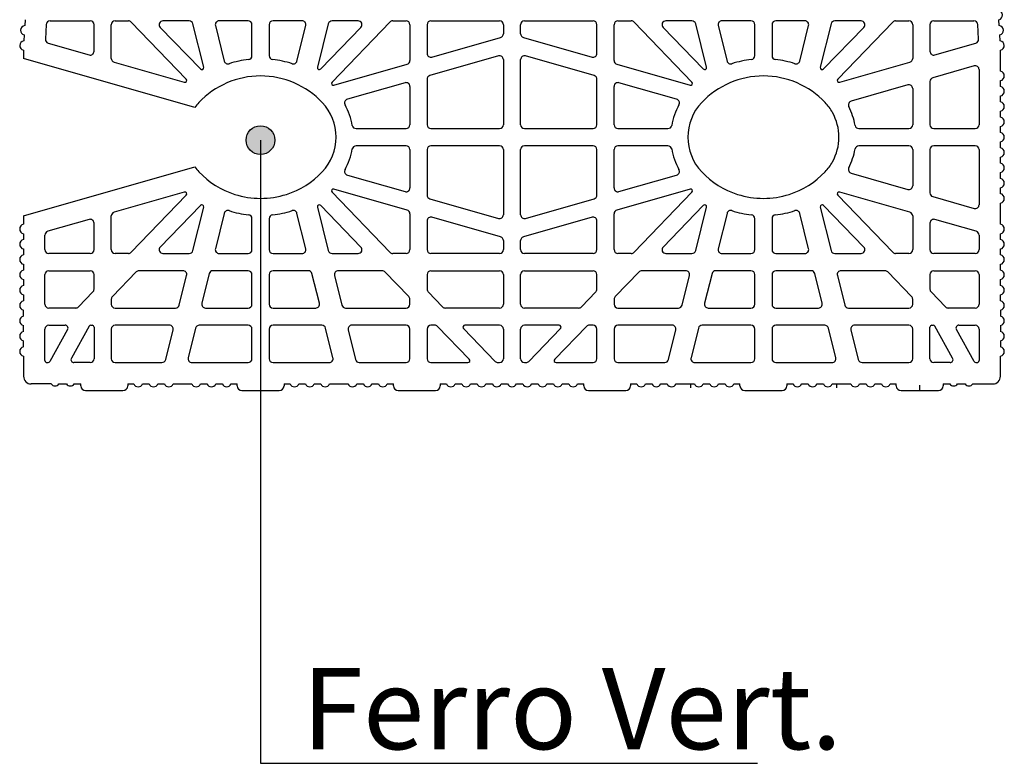
# Model space of a CAD drawing. Extents: x -8785 to 76011, y -12622 to -3731.
# Drawn here: x -5128 to -4642, y -7706 to -7339 of the extents above; entities that cross this region are included whole.
import ezdxf

# ---------------------------------------------------------------- set-up
doc = ezdxf.new("R2010")
doc.units = 0
doc.layers.get('0').update_dxf_attribs({"linetype": 'CONTINUOUS'})
for name, color, linetype in [('BLOCCHI', 255, 'CONTINUOUS'), ('mark', 5, 'CONTINUOUS'), ('retini', 253, 'CONTINUOUS')]:
    doc.layers.add(name, color=color, linetype=linetype)
doc.styles.get("Standard").update_dxf_attribs({"font": 'verdana.ttf'})

msp = doc.modelspace()

# ---------------------------------------------------------------- hatches: boundary and pattern name
at = {"layer": 'mark', "linetype": 'Continuous'}
msp.add_hatch(color=256, dxfattribs=at).paths.add_polyline_path([(-5015.9967, -7398.6379, 1), (-5001.8111, -7398.6379, 1)])

# ---------------------------------------------------------------- linework, layer by layer
at = {"layer": 'BLOCCHI', "color": 7, "linetype": 'Continuous'}
for p, q in [((-5125.0545, -7339.2533), (-5125.2315, -7342.1731)), ((-5112.729, -7339.8237), (-5092.9032, -7339.8237)), ((-5080.6403, -7339.8237), (-5074.0533, -7339.8237)), ((-5045.5472, -7368.5133), (-5072.6962, -7340.3997)), ((-5044.1094, -7339.8237), (-5057.0058, -7339.8237)), ((-5014.9866, -7339.8237), (-5029.3323, -7339.8237)), ((-4988.378, -7339.8237), (-5002.7237, -7339.8237)), ((-4945.0141, -7340.3997), (-4973.6046, -7370.0061)), ((-4960.7044, -7339.8237), (-4973.6009, -7339.8237)), ((-4943.657, -7339.8237), (-4937.07, -7339.8237)), ((-4924.8071, -7339.8237), (-4890.9426, -7339.8237)), ((-4878.6797, -7339.8237), (-4844.8153, -7339.8237)), ((-4832.5524, -7339.8237), (-4825.9654, -7339.8237)), ((-4796.0177, -7370.0061), (-4824.6083, -7340.3997)), ((-4796.0215, -7339.8237), (-4808.9179, -7339.8237)), ((-4766.8987, -7339.8237), (-4781.2444, -7339.8237)), ((-4740.2901, -7339.8237), (-4754.6358, -7339.8237)), ((-4712.6165, -7339.8237), (-4725.513, -7339.8237)), ((-4696.9262, -7340.3997), (-4724.0751, -7368.5133)), ((-4695.5691, -7339.8237), (-4688.9821, -7339.8237)), ((-4676.7192, -7339.8237), (-4656.8933, -7339.8237)), ((-4644.3909, -7342.1731), (-4644.5678, -7339.2533)), ((-5114.6122, -7341.5962), (-5115.0534, -7348.8771)), ((-5091.0166, -7354.8027), (-5091.0166, -7341.7103)), ((-5082.5269, -7358.319), (-5082.5269, -7341.7103)), ((-5058.3629, -7343.0208), (-5038.5324, -7363.5559)), ((-5036.9386, -7362.6725), (-5042.2788, -7341.2539)), ((-5031.1628, -7342.1667), (-5026.8117, -7359.6181)), ((-5013.1, -7356.975), (-5013.1, -7341.7103)), ((-5004.6103, -7341.7103), (-5004.6103, -7356.975)), ((-4990.8985, -7359.6181), (-4986.5474, -7342.1667)), ((-4975.4314, -7341.2539), (-4980.7717, -7362.6725)), ((-4979.1779, -7363.5559), (-4959.3473, -7343.0208)), ((-4935.1834, -7341.7103), (-4935.1834, -7359.3985)), ((-4926.6937, -7341.7103), (-4926.6937, -7355.8822)), ((-4889.056, -7341.7103), (-4889.056, -7346.1717)), ((-4880.5663, -7346.1717), (-4880.5663, -7341.7103)), ((-4842.9287, -7355.8822), (-4842.9287, -7341.7103)), ((-4834.439, -7359.3985), (-4834.439, -7341.7103)), ((-4810.275, -7343.0208), (-4790.4445, -7363.5559)), ((-4788.8507, -7362.6725), (-4794.1909, -7341.2539)), ((-4783.0749, -7342.1667), (-4778.7238, -7359.6181)), ((-4765.0121, -7356.975), (-4765.0121, -7341.7103)), ((-4756.5224, -7341.7103), (-4756.5224, -7356.975)), ((-4742.8106, -7359.6181), (-4738.4595, -7342.1667)), ((-4727.3435, -7341.2539), (-4732.6838, -7362.6725)), ((-4731.09, -7363.5559), (-4711.2594, -7343.0208)), ((-4687.0955, -7341.7103), (-4687.0955, -7358.319)), ((-4678.6058, -7341.7103), (-4678.6058, -7354.8027)), ((-4654.5689, -7348.8771), (-4655.0102, -7341.5962)), ((-5125.511, -7346.7858), (-5125.688, -7349.7057)), ((-4924.2871, -7357.6957), (-4890.4226, -7347.9852)), ((-4879.1997, -7347.9852), (-4845.3353, -7357.6957)), ((-4643.9344, -7349.7057), (-4644.1113, -7346.7858)), ((-5125.8243, -7354.2085), (-5125.8243, -7358.3161)), ((-5113.6903, -7350.8047), (-5093.4232, -7356.6162)), ((-4676.1992, -7356.6162), (-4655.932, -7350.8047)), ((-4643.798, -7362.2033), (-4643.798, -7354.2085)), ((-5041.3455, -7382.54), (-5125.8243, -7358.3161)), ((-4891.4626, -7357.1153), (-4925.3271, -7366.8257)), ((-4889.056, -7358.9288), (-4889.056, -7391.0449)), ((-4880.5663, -7391.0449), (-4880.5663, -7358.9288)), ((-4844.2952, -7366.8257), (-4878.1597, -7357.1153)), ((-5081.1603, -7360.1326), (-5046.4858, -7370.0753)), ((-4972.6661, -7371.5681), (-4936.55, -7361.212)), ((-4833.0724, -7361.212), (-4796.9563, -7371.5681)), ((-4723.1366, -7370.0753), (-4688.4621, -7360.1326)), ((-4656.7696, -7362.0356), (-4677.2392, -7367.9052)), ((-4654.363, -7363.8491), (-4654.363, -7391.0449)), ((-4643.798, -7364.6801), (-4643.798, -7362.2033)), ((-4926.6937, -7368.6393), (-4926.6937, -7391.0449)), ((-4842.9287, -7391.0449), (-4842.9287, -7368.6393)), ((-4643.798, -7372.2265), (-4643.798, -7369.3013)), ((-4937.59, -7370.3421), (-4966.0385, -7378.4995)), ((-4935.1834, -7372.1556), (-4935.1834, -7391.0449)), ((-4834.439, -7391.0449), (-4834.439, -7372.1556)), ((-4803.5839, -7378.4995), (-4832.0323, -7370.3421)), ((-4689.5021, -7371.4215), (-4717.4571, -7379.4375)), ((-4687.0955, -7373.235), (-4687.0955, -7391.0449)), ((-4678.6058, -7369.7187), (-4678.6058, -7391.0449)), ((-4643.798, -7379.7729), (-4643.798, -7376.8477)), ((-4643.798, -7387.3193), (-4643.798, -7384.3941)), ((-4961.7564, -7392.9315), (-4937.07, -7392.9315)), ((-4924.8071, -7392.9315), (-4890.9426, -7392.9315)), ((-4878.6797, -7392.9315), (-4844.8153, -7392.9315)), ((-4832.5524, -7392.9315), (-4807.866, -7392.9315)), ((-4713.6685, -7392.9315), (-4688.9821, -7392.9315)), ((-4676.7192, -7392.9315), (-4656.2496, -7392.9315)), ((-4643.798, -7394.8657), (-4643.798, -7391.9405)), ((-4937.07, -7401.4212), (-4961.7564, -7401.4212)), ((-4935.1834, -7403.3078), (-4935.1834, -7422.1971)), ((-4926.6937, -7403.3078), (-4926.6937, -7425.7134)), ((-4890.9426, -7401.4212), (-4924.8071, -7401.4212)), ((-4889.056, -7403.3078), (-4889.056, -7435.4239)), ((-4880.5663, -7435.4239), (-4880.5663, -7403.3078)), ((-4844.8153, -7401.4212), (-4878.6797, -7401.4212)), ((-4842.9287, -7425.7134), (-4842.9287, -7403.3078)), ((-4834.439, -7422.1971), (-4834.439, -7403.3078)), ((-4807.866, -7401.4212), (-4832.5524, -7401.4212)), ((-4688.9821, -7401.4212), (-4713.6685, -7401.4212)), ((-4687.0955, -7403.3078), (-4687.0955, -7421.1176)), ((-4678.6058, -7403.3078), (-4678.6058, -7424.634)), ((-4656.2496, -7401.4212), (-4676.7192, -7401.4212)), ((-4654.363, -7403.3078), (-4654.363, -7430.5035)), ((-4643.798, -7402.4121), (-4643.798, -7399.4869)), ((-4643.798, -7409.9585), (-4643.798, -7407.0333)), ((-5125.8243, -7436.0366), (-5041.3455, -7411.8127)), ((-4966.0385, -7415.8531), (-4937.59, -7424.0106)), ((-4832.0323, -7424.0106), (-4803.5839, -7415.8531)), ((-4717.4571, -7414.9152), (-4689.5021, -7422.9311)), ((-4643.798, -7417.5049), (-4643.798, -7414.5797)), ((-4936.55, -7433.1406), (-4972.6661, -7422.7845)), ((-4796.9563, -7422.7845), (-4833.0724, -7433.1406)), ((-4643.798, -7425.0513), (-4643.798, -7422.1261)), ((-5046.4858, -7424.2773), (-5081.1603, -7434.2201)), ((-5072.6962, -7453.9529), (-5045.5472, -7425.8394)), ((-4973.6046, -7424.3466), (-4945.0141, -7453.9529)), ((-4925.3271, -7427.5269), (-4891.4626, -7437.2374)), ((-4878.1597, -7437.2374), (-4844.2952, -7427.5269)), ((-4824.6083, -7453.9529), (-4796.0177, -7424.3466)), ((-4724.0751, -7425.8394), (-4696.9262, -7453.9529)), ((-4688.4621, -7434.2201), (-4723.1366, -7424.2773)), ((-4677.2392, -7426.4475), (-4656.7696, -7432.317)), ((-5038.5324, -7430.7967), (-5058.3629, -7451.3318)), ((-5042.2788, -7453.0988), (-5036.9386, -7431.6802)), ((-4980.7717, -7431.6802), (-4975.4314, -7453.0988)), ((-4959.3473, -7451.3318), (-4979.1779, -7430.7967)), ((-4790.4445, -7430.7967), (-4810.275, -7451.3318)), ((-4794.1909, -7453.0988), (-4788.8507, -7431.6802)), ((-4732.6838, -7431.6802), (-4727.3435, -7453.0988)), ((-4711.2594, -7451.3318), (-4731.09, -7430.7967)), ((-4643.798, -7440.1441), (-4643.798, -7429.6725)), ((-5125.8243, -7436.0366), (-5125.8243, -7440.1441)), ((-5082.5269, -7452.6424), (-5082.5269, -7436.0336)), ((-5026.8117, -7434.7346), (-5031.1628, -7452.186)), ((-5013.1, -7452.6424), (-5013.1, -7437.3777)), ((-5004.6103, -7437.3777), (-5004.6103, -7452.6424)), ((-4986.5474, -7452.186), (-4990.8985, -7434.7346)), ((-4935.1834, -7434.9542), (-4935.1834, -7452.6424)), ((-4890.4226, -7446.3675), (-4924.2871, -7436.657)), ((-4845.3353, -7436.657), (-4879.1997, -7446.3675)), ((-4834.439, -7452.6424), (-4834.439, -7434.9542)), ((-4778.7238, -7434.7346), (-4783.0749, -7452.186)), ((-4765.0121, -7452.6424), (-4765.0121, -7437.3777)), ((-4756.5224, -7437.3777), (-4756.5224, -7452.6424)), ((-4738.4595, -7452.186), (-4742.8106, -7434.7346)), ((-4687.0955, -7436.0336), (-4687.0955, -7452.6424)), ((-5093.4232, -7437.7364), (-5113.8928, -7443.606)), ((-5091.0166, -7452.6424), (-5091.0166, -7439.5499)), ((-4926.6937, -7438.4705), (-4926.6937, -7452.6424)), ((-4842.9287, -7452.6424), (-4842.9287, -7438.4705)), ((-4678.6058, -7439.5499), (-4678.6058, -7452.6424)), ((-4655.7296, -7443.606), (-4676.1992, -7437.7364)), ((-5125.8243, -7444.7653), (-5125.8243, -7447.6905)), ((-5115.2594, -7452.6424), (-5115.2594, -7445.4195)), ((-4654.363, -7445.4195), (-4654.363, -7452.6424)), ((-4643.798, -7447.6905), (-4643.798, -7444.7653)), ((-4889.056, -7448.181), (-4889.056, -7452.6424)), ((-4880.5663, -7452.6424), (-4880.5663, -7448.181)), ((-5125.8243, -7452.3117), (-5125.8243, -7455.2369)), ((-5092.9032, -7454.529), (-5113.3728, -7454.529)), ((-5074.0533, -7454.529), (-5080.6403, -7454.529)), ((-5057.0058, -7454.529), (-5044.1094, -7454.529)), ((-5029.3323, -7454.529), (-5014.9866, -7454.529)), ((-5002.7237, -7454.529), (-4988.378, -7454.529)), ((-4973.6009, -7454.529), (-4960.7044, -7454.529)), ((-4937.07, -7454.529), (-4943.657, -7454.529)), ((-4890.9426, -7454.529), (-4924.8071, -7454.529)), ((-4844.8153, -7454.529), (-4878.6797, -7454.529)), ((-4825.9654, -7454.529), (-4832.5524, -7454.529)), ((-4808.9179, -7454.529), (-4796.0215, -7454.529)), ((-4781.2444, -7454.529), (-4766.8987, -7454.529)), ((-4754.6358, -7454.529), (-4740.2901, -7454.529)), ((-4725.513, -7454.529), (-4712.6165, -7454.529)), ((-4688.9821, -7454.529), (-4695.5691, -7454.529)), ((-4656.2496, -7454.529), (-4676.7192, -7454.529)), ((-4643.798, -7455.2369), (-4643.798, -7452.3117)), ((-5125.8243, -7459.8581), (-5125.8243, -7462.7833)), ((-4643.798, -7462.7833), (-4643.798, -7459.8581)), ((-5115.2594, -7479.5264), (-5115.2594, -7464.9053)), ((-5113.3728, -7463.0187), (-5092.9032, -7463.0187)), ((-5091.0166, -7472.162), (-5091.0166, -7464.9053)), ((-5070.2051, -7463.5947), (-5081.9974, -7475.806)), ((-5047.1669, -7463.0187), (-5068.848, -7463.0187)), ((-5048.9818, -7479.9828), (-5045.3363, -7465.3617)), ((-5034.2203, -7464.4489), (-5037.8658, -7479.07)), ((-5014.9866, -7463.0187), (-5032.3898, -7463.0187)), ((-5013.1, -7479.5264), (-5013.1, -7464.9053)), ((-5004.6103, -7464.9053), (-5004.6103, -7479.5264)), ((-4985.3205, -7463.0187), (-5002.7237, -7463.0187)), ((-4979.8445, -7479.07), (-4983.4899, -7464.4489)), ((-4972.3739, -7465.3617), (-4968.7285, -7479.9828)), ((-4948.8623, -7463.0187), (-4970.5434, -7463.0187)), ((-4935.7129, -7475.806), (-4947.5052, -7463.5947)), ((-4926.6937, -7464.9053), (-4926.6937, -7472.162)), ((-4924.8071, -7463.0187), (-4890.9426, -7463.0187)), ((-4889.056, -7464.9053), (-4889.056, -7479.5264)), ((-4880.5663, -7479.5264), (-4880.5663, -7464.9053)), ((-4878.6797, -7463.0187), (-4844.8153, -7463.0187)), ((-4842.9287, -7472.162), (-4842.9287, -7464.9053)), ((-4822.1172, -7463.5947), (-4833.9095, -7475.806)), ((-4799.079, -7463.0187), (-4820.7601, -7463.0187)), ((-4800.8939, -7479.9828), (-4797.2484, -7465.3617)), ((-4786.1324, -7464.4489), (-4789.7779, -7479.07)), ((-4766.8987, -7463.0187), (-4784.3019, -7463.0187)), ((-4765.0121, -7479.5264), (-4765.0121, -7464.9053)), ((-4756.5224, -7464.9053), (-4756.5224, -7479.5264)), ((-4737.2326, -7463.0187), (-4754.6358, -7463.0187)), ((-4731.7566, -7479.07), (-4735.402, -7464.4489)), ((-4724.286, -7465.3617), (-4720.6406, -7479.9828)), ((-4700.7744, -7463.0187), (-4722.4555, -7463.0187)), ((-4687.625, -7475.806), (-4699.4173, -7463.5947)), ((-4678.6058, -7464.9053), (-4678.6058, -7472.162)), ((-4676.7192, -7463.0187), (-4656.2496, -7463.0187)), ((-4654.363, -7464.9053), (-4654.363, -7479.5264)), ((-5125.8243, -7467.4045), (-5125.8243, -7470.3297)), ((-4643.798, -7470.3297), (-4643.798, -7467.4045)), ((-5125.8243, -7474.9509), (-5125.8243, -7477.8761)), ((-5098.6578, -7480.837), (-5091.5461, -7473.4725)), ((-4926.1642, -7473.4725), (-4919.0525, -7480.837)), ((-4850.5699, -7480.837), (-4843.4582, -7473.4725)), ((-4678.0763, -7473.4725), (-4670.9646, -7480.837)), ((-4643.798, -7477.8761), (-4643.798, -7474.9509)), ((-5082.5269, -7477.1165), (-5082.5269, -7479.5264)), ((-4935.1834, -7479.5264), (-4935.1834, -7477.1165)), ((-4834.439, -7477.1165), (-4834.439, -7479.5264)), ((-4687.0955, -7479.5264), (-4687.0955, -7477.1165)), ((-5125.8243, -7485.4225), (-5125.8243, -7482.4973)), ((-5100.0149, -7481.413), (-5113.3728, -7481.413)), ((-5080.6403, -7481.413), (-5050.8123, -7481.413)), ((-5036.0352, -7481.413), (-5014.9866, -7481.413)), ((-5002.7237, -7481.413), (-4981.675, -7481.413)), ((-4966.8979, -7481.413), (-4937.07, -7481.413)), ((-4890.9426, -7481.413), (-4917.6954, -7481.413)), ((-4851.927, -7481.413), (-4878.6797, -7481.413)), ((-4832.5524, -7481.413), (-4802.7244, -7481.413)), ((-4787.9473, -7481.413), (-4766.8987, -7481.413)), ((-4754.6358, -7481.413), (-4733.5871, -7481.413)), ((-4718.81, -7481.413), (-4688.9821, -7481.413)), ((-4656.2496, -7481.413), (-4669.6075, -7481.413)), ((-4643.798, -7482.4973), (-4643.798, -7485.4225)), ((-5125.8243, -7492.9689), (-5125.8243, -7490.0437)), ((-5113.3728, -7489.9027), (-5105.2894, -7489.9027)), ((-5093.4427, -7490.3879), (-5102.2234, -7506.195)), ((-5092.6181, -7489.9027), (-5091.9599, -7489.9027)), ((-5091.0166, -7490.846), (-5091.0166, -7506.4105)), ((-5053.8698, -7489.9027), (-5080.6403, -7489.9027)), ((-5014.9866, -7489.9027), (-5039.0927, -7489.9027)), ((-4978.6175, -7489.9027), (-5002.7237, -7489.9027)), ((-4937.07, -7489.9027), (-4963.8404, -7489.9027)), ((-4922.9007, -7489.9027), (-4924.8071, -7489.9027)), ((-4905.8804, -7506.6985), (-4921.5436, -7490.4788)), ((-4890.9426, -7489.9027), (-4908.0755, -7489.9027)), ((-4861.5469, -7489.9027), (-4878.6797, -7489.9027)), ((-4848.0788, -7490.4788), (-4863.742, -7506.6985)), ((-4844.8153, -7489.9027), (-4846.7217, -7489.9027)), ((-4805.7819, -7489.9027), (-4832.5524, -7489.9027)), ((-4766.8987, -7489.9027), (-4791.0048, -7489.9027)), ((-4730.5296, -7489.9027), (-4754.6358, -7489.9027)), ((-4688.9821, -7489.9027), (-4715.7525, -7489.9027)), ((-4678.6058, -7506.4105), (-4678.6058, -7490.846)), ((-4677.6625, -7489.9027), (-4677.0042, -7489.9027)), ((-4667.3989, -7506.195), (-4676.1796, -7490.3879)), ((-4664.333, -7489.9027), (-4656.2496, -7489.9027)), ((-4643.798, -7490.0437), (-4643.798, -7492.9689)), ((-5115.2594, -7507.3538), (-5115.2594, -7491.7893)), ((-5104.0525, -7492.0048), (-5112.8332, -7507.8118)), ((-5082.5269, -7491.7893), (-5082.5269, -7506.4105)), ((-5055.6847, -7506.8669), (-5052.0393, -7492.2457)), ((-5040.9233, -7491.3329), (-5044.5687, -7505.9541)), ((-5013.1, -7506.4105), (-5013.1, -7491.7893)), ((-5004.6103, -7491.7893), (-5004.6103, -7506.4105)), ((-4973.1415, -7505.9541), (-4976.787, -7491.3329)), ((-4965.671, -7492.2457), (-4962.0255, -7506.8669)), ((-4935.1834, -7506.4105), (-4935.1834, -7491.7893)), ((-4926.6937, -7491.7893), (-4926.6937, -7506.4105)), ((-4908.7541, -7491.5013), (-4893.0909, -7507.721)), ((-4889.056, -7491.7893), (-4889.056, -7506.4105)), ((-4880.5663, -7506.4105), (-4880.5663, -7491.7893)), ((-4876.5315, -7507.721), (-4860.8683, -7491.5013)), ((-4842.9287, -7506.4105), (-4842.9287, -7491.7893)), ((-4834.439, -7491.7893), (-4834.439, -7506.4105)), ((-4807.5968, -7506.8669), (-4803.9514, -7492.2457)), ((-4792.8354, -7491.3329), (-4796.4808, -7505.9541)), ((-4765.0121, -7506.4105), (-4765.0121, -7491.7893)), ((-4756.5224, -7491.7893), (-4756.5224, -7506.4105)), ((-4725.0536, -7505.9541), (-4728.6991, -7491.3329)), ((-4717.5831, -7492.2457), (-4713.9376, -7506.8669)), ((-4687.0955, -7506.4105), (-4687.0955, -7491.7893)), ((-4656.7892, -7507.8118), (-4665.5699, -7492.0048)), ((-4654.363, -7491.7893), (-4654.363, -7507.3538)), ((-5125.8243, -7500.5153), (-5125.8243, -7497.5901)), ((-4643.798, -7497.5901), (-4643.798, -7500.5153)), ((-5125.8243, -7505.1365), (-5125.8243, -7515.0888)), ((-4643.798, -7515.0888), (-4643.798, -7505.1365)), ((-5114.3161, -7508.2971), (-5113.6578, -7508.2971)), ((-5092.9032, -7508.2971), (-5100.9865, -7508.2971)), ((-5080.6403, -7508.2971), (-5057.5153, -7508.2971)), ((-5042.7382, -7508.2971), (-5014.9866, -7508.2971)), ((-5002.7237, -7508.2971), (-4974.9721, -7508.2971)), ((-4960.195, -7508.2971), (-4937.07, -7508.2971)), ((-4924.8071, -7508.2971), (-4906.5589, -7508.2971)), ((-4891.7337, -7508.2971), (-4890.9426, -7508.2971)), ((-4878.6797, -7508.2971), (-4877.8886, -7508.2971)), ((-4863.0635, -7508.2971), (-4844.8153, -7508.2971)), ((-4832.5524, -7508.2971), (-4809.4274, -7508.2971)), ((-4794.6503, -7508.2971), (-4766.8987, -7508.2971)), ((-4754.6358, -7508.2971), (-4726.8842, -7508.2971)), ((-4712.1071, -7508.2971), (-4688.9821, -7508.2971)), ((-4668.6358, -7508.2971), (-4676.7192, -7508.2971)), ((-4655.9646, -7508.2971), (-4655.3063, -7508.2971)), ((-5112.1465, -7518.862), (-5122.0511, -7518.862)), ((-5108.3733, -7518.862), (-5104.6001, -7518.862)), ((-5100.8269, -7518.862), (-5097.5253, -7518.862)), ((-5097.5253, -7519.8053), (-5097.5253, -7518.862)), ((-5074.4145, -7518.862), (-5071.3877, -7518.862)), ((-5074.4145, -7518.862), (-5074.4145, -7519.8053)), ((-5067.065, -7518.862), (-5063.8413, -7518.862)), ((-5059.5186, -7518.862), (-5056.2949, -7518.862)), ((-5051.9722, -7518.862), (-5042.8529, -7518.862)), ((-5038.5301, -7518.862), (-5035.3065, -7518.862)), ((-5030.9837, -7518.862), (-5027.7601, -7518.862)), ((-5023.4373, -7518.862), (-5020.4106, -7518.862)), ((-5020.4106, -7519.8053), (-5020.4106, -7518.862)), ((-4997.2997, -7518.862), (-4997.2997, -7519.8053)), ((-4997.2997, -7518.862), (-4994.2729, -7518.862)), ((-4989.9502, -7518.862), (-4986.7265, -7518.862)), ((-4982.4038, -7518.862), (-4979.1801, -7518.862)), ((-4974.8574, -7518.862), (-4965.7381, -7518.862)), ((-4961.4154, -7518.862), (-4958.1917, -7518.862)), ((-4953.869, -7518.862), (-4950.6453, -7518.862)), ((-4946.3226, -7518.862), (-4943.2958, -7518.862)), ((-4943.2958, -7519.8053), (-4943.2958, -7518.862)), ((-4920.1849, -7518.862), (-4917.1582, -7518.862)), ((-4920.1849, -7518.862), (-4920.1849, -7519.8053)), ((-4912.8354, -7518.862), (-4909.6118, -7518.862)), ((-4905.289, -7518.862), (-4902.0654, -7518.862)), ((-4897.7426, -7518.862), (-4894.519, -7518.862)), ((-4890.1962, -7518.862), (-4886.9726, -7518.862)), ((-4882.6498, -7518.862), (-4879.4262, -7518.862)), ((-4875.1034, -7518.862), (-4871.8798, -7518.862)), ((-4867.557, -7518.862), (-4864.3334, -7518.862)), ((-4860.0106, -7518.862), (-4856.787, -7518.862)), ((-4852.4642, -7518.862), (-4849.4374, -7518.862)), ((-4849.4374, -7519.8053), (-4849.4374, -7518.862)), ((-4826.3266, -7518.862), (-4826.3266, -7519.8053)), ((-4826.3266, -7518.862), (-4823.2998, -7518.862)), ((-4818.9771, -7518.862), (-4815.7534, -7518.862)), ((-4811.4307, -7518.862), (-4808.207, -7518.862)), ((-4803.8843, -7518.862), (-4796.7826, -7518.862)), ((-4796.7826, -7518.862), (-4794.765, -7518.862)), ((-4790.4422, -7518.862), (-4787.2186, -7518.862)), ((-4782.8958, -7518.862), (-4779.6722, -7518.862)), ((-4775.3494, -7518.862), (-4772.3227, -7518.862)), ((-4772.3227, -7519.8053), (-4772.3227, -7518.862)), ((-4749.2118, -7518.862), (-4749.2118, -7519.8053)), ((-4749.2118, -7518.862), (-4746.185, -7518.862)), ((-4741.8623, -7518.862), (-4738.6386, -7518.862)), ((-4734.3159, -7518.862), (-4731.0922, -7518.862)), ((-4726.7695, -7518.862), (-4724.7518, -7518.862)), ((-4724.7518, -7518.862), (-4717.6502, -7518.862)), ((-4713.3275, -7518.862), (-4710.1038, -7518.862)), ((-4705.7811, -7518.862), (-4702.5574, -7518.862)), ((-4698.2347, -7518.862), (-4695.2079, -7518.862)), ((-4695.2079, -7519.8053), (-4695.2079, -7518.862)), ((-4672.097, -7518.862), (-4672.097, -7519.8053)), ((-4672.097, -7518.862), (-4668.7955, -7518.862)), ((-4665.0223, -7518.862), (-4661.2491, -7518.862)), ((-4657.4759, -7518.862), (-4647.5712, -7518.862)), ((-5095.1671, -7522.1636), (-5076.7727, -7522.1636)), ((-5018.0523, -7522.1636), (-4999.658, -7522.1636)), ((-4940.9375, -7522.1636), (-4922.5432, -7522.1636)), ((-4847.0792, -7522.1636), (-4828.6848, -7522.1636)), ((-4769.9644, -7522.1636), (-4751.5701, -7522.1636)), ((-4692.8496, -7522.1636), (-4674.4553, -7522.1636))]:
    msp.add_line(p, q, dxfattribs=at)
at = {"layer": 'BLOCCHI', "color": 4, "linetype": 'Continuous'}
for p, q in [((-4796.7826, -7518.862), (-4796.7826, -7520.7486)), ((-4724.7518, -7518.862), (-4724.7518, -7520.7486))]:
    msp.add_line(p, q, dxfattribs=at)
at = {"layer": 'BLOCCHI', "linetype": 'Continuous'}
msp.add_line((-4683.6525, -7522.1636), (-4683.6525, -7519.4955), dxfattribs=at)
at = {"layer": 'BLOCCHI', "color": 7, "linetype": 'Continuous'}
for centre, radius, start, end in [((-4645.1784, -7336.9754), 2.3583, 285.005188, 81.93127), ((-5112.729, -7341.7103), 1.8866, 90, 176.531771), ((-5092.9032, -7341.7103), 1.8866, 0, 90), ((-5080.6403, -7341.7103), 1.8866, 90, 180), ((-5074.0533, -7341.7103), 1.8866, 44, 90), ((-5057.0058, -7341.7103), 1.8866, 90, 224), ((-5044.1094, -7341.7103), 1.8866, 14, 90), ((-5029.3323, -7341.7103), 1.8866, 90, 194), ((-5014.9866, -7341.7103), 1.8866, 0, 90), ((-5002.7237, -7341.7103), 1.8866, 90, 180), ((-4988.378, -7341.7103), 1.8866, 346, 90), ((-4973.6009, -7341.7103), 1.8866, 90, 166), ((-4960.7044, -7341.7103), 1.8866, 316, 90), ((-4943.657, -7341.7103), 1.8866, 90, 136), ((-4937.07, -7341.7103), 1.8866, 0, 90), ((-4924.8071, -7341.7103), 1.8866, 90, 180), ((-4890.9426, -7341.7103), 1.8866, 0, 90), ((-4878.6797, -7341.7103), 1.8866, 90, 180), ((-4844.8153, -7341.7103), 1.8866, 0, 90), ((-4832.5524, -7341.7103), 1.8866, 90, 180), ((-4825.9654, -7341.7103), 1.8866, 44, 90), ((-4808.9179, -7341.7103), 1.8866, 90, 224), ((-4796.0215, -7341.7103), 1.8866, 14, 90), ((-4781.2444, -7341.7103), 1.8866, 90, 194), ((-4766.8987, -7341.7103), 1.8866, 0, 90), ((-4754.6358, -7341.7103), 1.8866, 90, 180), ((-4740.2901, -7341.7103), 1.8866, 346, 90), ((-4725.513, -7341.7103), 1.8866, 90, 166), ((-4712.6165, -7341.7103), 1.8866, 316, 90), ((-4695.5691, -7341.7103), 1.8866, 90, 136), ((-4688.9821, -7341.7103), 1.8866, 0, 90), ((-4676.7192, -7341.7103), 1.8866, 90, 180), ((-4656.8933, -7341.7103), 1.8866, 3.468229, 90), ((-5124.9005, -7344.508), 2.3582, 98.06873, 254.994812), ((-4644.7219, -7344.508), 2.3583, 285.005188, 81.93127), ((-5125.357, -7352.0406), 2.3582, 98.06873, 176.531771), ((-5113.1703, -7348.9912), 1.8866, 176.531771, 254), ((-4890.9426, -7346.1717), 1.8866, 286, 0), ((-4878.6797, -7346.1717), 1.8866, 180, 254), ((-4656.4521, -7348.9912), 1.8866, 286, 3.468229), ((-4644.2654, -7352.0406), 2.3582, 3.468229, 81.93127), ((-5125.3527, -7351.8979), 2.3582, 180, 258.463041), ((-5092.9032, -7354.8027), 1.8866, 254, 0), ((-4676.7192, -7354.8027), 1.8866, 180, 286), ((-4644.2697, -7351.8979), 2.3583, 281.536959, 0), ((-5080.6403, -7358.319), 1.8866, 180, 254), ((-5024.9812, -7359.1617), 1.8866, 194, 287.95248), ((-5008.8552, -7408.9328), 50.4318, 96.730205, 107.95248), ((-5014.9866, -7356.975), 1.8866, 276.730205, 0), ((-5002.7237, -7356.975), 1.8866, 180, 263.269795), ((-5008.8551, -7408.9328), 50.4318, 72.04752, 83.269795), ((-4992.7291, -7359.1617), 1.8866, 252.04752, 346), ((-4937.07, -7359.3985), 1.8866, 286, 0), ((-4924.8071, -7355.8822), 1.8866, 180, 286), ((-4890.9426, -7358.9288), 1.8866, 0, 106), ((-4878.6797, -7358.9288), 1.8866, 74, 180), ((-4844.8153, -7355.8822), 1.8866, 254, 0), ((-4832.5524, -7359.3985), 1.8866, 180, 254), ((-4776.8933, -7359.1617), 1.8866, 194, 287.95248), ((-4760.7673, -7408.9328), 50.4318, 96.730205, 107.95248), ((-4766.8987, -7356.975), 1.8866, 276.730205, 0), ((-4754.6358, -7356.975), 1.8866, 180, 263.269795), ((-4760.7672, -7408.9328), 50.4318, 72.04752, 83.269795), ((-4744.6412, -7359.1617), 1.8866, 252.04752, 346), ((-4688.9821, -7358.319), 1.8866, 286, 0), ((-5037.8539, -7362.9007), 0.9433, 224, 14), ((-4979.8564, -7362.9007), 0.9433, 166, 316), ((-4789.766, -7362.9007), 0.9433, 224, 14), ((-4731.7685, -7362.9007), 0.9433, 166, 316), ((-4656.2496, -7363.8491), 1.8866, 0, 106), ((-4644.2697, -7366.9907), 2.3583, 281.536959, 78.463041), ((-5046.2258, -7369.1686), 0.9433, 254, 44), ((-5008.8552, -7408.9328), 41.9421, 89.999956, 136.572239), ((-5008.8551, -7408.9328), 41.9421, 43.427761, 90.000045), ((-4924.8071, -7368.6393), 1.8866, 106, 180), ((-4844.8153, -7368.6393), 1.8866, 0, 74), ((-4760.7673, -7408.9328), 41.9421, 89.999955, 136.572239), ((-4760.7672, -7408.9328), 41.9421, 43.427761, 90.000044), ((-4723.3966, -7369.1686), 0.9433, 136, 286), ((-4676.7192, -7369.7187), 1.8866, 106, 180), ((-4972.9261, -7370.6614), 0.9433, 136, 286), ((-4937.07, -7372.1556), 1.8866, 0, 106), ((-4832.5524, -7372.1556), 1.8866, 74, 180), ((-4796.6963, -7370.6614), 0.9433, 254, 44), ((-4688.9821, -7373.235), 1.8866, 0, 106), ((-4644.2697, -7374.5371), 2.3583, 281.536959, 78.463041), ((-4965.5185, -7380.313), 1.8866, 106, 208.610039), ((-4804.1039, -7380.313), 1.8866, 331.389961, 74), ((-5021.2752, -7397.1763), 24.8402, 136.572239, 143.898396), ((-4996.435, -7397.1763), 24.8402, 0, 43.427761), ((-4996.435, -7397.1763), 33.3299, 10.026704, 28.610039), ((-4773.1873, -7397.1763), 33.3299, 151.389961, 169.973296), ((-4773.1873, -7397.1763), 24.8402, 136.572239, 223.427761), ((-4748.3471, -7397.1763), 24.8402, 29.283057, 43.427761), ((-4716.9371, -7381.251), 1.8866, 106, 206.885676), ((-4748.3471, -7397.1763), 33.3299, 10.026704, 26.885676), ((-4644.2697, -7382.0835), 2.3583, 281.536959, 78.463041), ((-4748.3471, -7397.1763), 24.8402, 330.716943, 29.283057), ((-4644.2697, -7389.6299), 2.3583, 281.536959, 78.463041), ((-4961.7564, -7391.0449), 1.8866, 190.026704, 270), ((-4937.07, -7391.0449), 1.8866, 270, 0), ((-4924.8071, -7391.0449), 1.8866, 180, 270), ((-4890.9426, -7391.0449), 1.8866, 270, 0), ((-4878.6797, -7391.0449), 1.8866, 180, 270), ((-4844.8153, -7391.0449), 1.8866, 270, 0), ((-4832.5524, -7391.0449), 1.8866, 180, 270), ((-4807.866, -7391.0449), 1.8866, 270, 349.973296), ((-4713.6685, -7391.0449), 1.8866, 190.026704, 270), ((-4688.9821, -7391.0449), 1.8866, 270, 0), ((-4676.7192, -7391.0449), 1.8866, 180, 270), ((-4656.2496, -7391.0449), 1.8866, 270, 0), ((-4996.435, -7397.1763), 24.8402, 316.572239, 0), ((-4644.2697, -7397.1763), 2.3582, 360, 78.463041), ((-4644.2697, -7397.1763), 2.3582, 281.536959, 0), ((-4996.435, -7397.1763), 33.3299, 331.389961, 349.973296), ((-4961.7564, -7403.3078), 1.8866, 90, 169.973296), ((-4937.07, -7403.3078), 1.8866, 0, 90), ((-4924.8071, -7403.3078), 1.8866, 90, 180), ((-4890.9426, -7403.3078), 1.8866, 0, 90), ((-4878.6797, -7403.3078), 1.8866, 90, 180), ((-4844.8153, -7403.3078), 1.8866, 0, 90), ((-4832.5524, -7403.3078), 1.8866, 90, 180), ((-4807.866, -7403.3078), 1.8866, 10.026704, 90), ((-4773.1873, -7397.1763), 33.3299, 190.026704, 208.610039), ((-4748.3471, -7397.1763), 33.3299, 333.114324, 349.973296), ((-4713.6685, -7403.3078), 1.8866, 90, 169.973296), ((-4713.6685, -7403.3078), 1.8866, 90, 169.973296), ((-4688.9821, -7403.3078), 1.8866, 0, 90), ((-4676.7192, -7403.3078), 1.8866, 90, 180), ((-4656.2496, -7403.3078), 1.8866, 0, 90), ((-4644.2697, -7404.7227), 2.3582, 281.536959, 78.463041), ((-5021.2752, -7397.1763), 24.8402, 216.101604, 223.427761), ((-4965.5185, -7414.0396), 1.8866, 151.389961, 254), ((-4804.1039, -7414.0396), 1.8866, 286, 28.610039), ((-4748.3471, -7397.1763), 24.8402, 316.572239, 330.716943), ((-4716.9371, -7413.1017), 1.8866, 153.114324, 254), ((-4644.2697, -7412.2691), 2.3582, 281.536959, 78.463041), ((-5008.8552, -7385.4198), 41.9421, 223.427761, 252.359766), ((-5008.8551, -7385.4198), 41.9421, 287.640234, 316.572239), ((-4760.7673, -7385.4198), 41.9421, 223.427761, 252.359766), ((-4760.7672, -7385.4198), 41.9421, 287.640234, 316.572239), ((-4644.2697, -7419.8155), 2.3582, 281.536959, 78.463041), ((-4972.9261, -7423.6913), 0.9433, 74, 224), ((-4937.07, -7422.1971), 1.8866, 254, 0), ((-4832.5524, -7422.1971), 1.8866, 180, 286), ((-4796.6963, -7423.6913), 0.9433, 316, 106), ((-4688.9821, -7421.1176), 1.8866, 254, 0), ((-5046.2258, -7425.1841), 0.9433, 316, 106), ((-5008.8552, -7385.4198), 41.9421, 252.359766, 270.000045), ((-5008.8551, -7385.4198), 41.9421, 269.999956, 287.640234), ((-4924.8071, -7425.7134), 1.8866, 180, 254), ((-4844.8153, -7425.7134), 1.8866, 286, 0), ((-4760.7673, -7385.4198), 41.9421, 252.359766, 270.000044), ((-4760.7672, -7385.4198), 41.9421, 269.999955, 287.640234), ((-4723.3966, -7425.1841), 0.9433, 74, 224), ((-4676.7192, -7424.634), 1.8866, 180, 254), ((-4644.2697, -7427.3619), 2.3583, 281.536959, 78.463041), ((-5037.8539, -7431.452), 0.9433, 346, 136), ((-4979.8564, -7431.452), 0.9433, 44, 194), ((-4789.766, -7431.452), 0.9433, 346, 136), ((-4731.7685, -7431.452), 0.9433, 44, 194), ((-4656.2496, -7430.5035), 1.8866, 254, 0), ((-5080.6403, -7436.0336), 1.8866, 106, 180), ((-5024.9812, -7435.191), 1.8866, 72.04752, 166), ((-5008.8552, -7385.4198), 50.4318, 252.04752, 263.269795), ((-5014.9866, -7437.3777), 1.8866, 0, 83.269795), ((-5002.7237, -7437.3777), 1.8866, 96.730205, 180), ((-5008.8551, -7385.4198), 50.4318, 276.730205, 287.95248), ((-4992.7291, -7435.191), 1.8866, 14, 107.95248), ((-4937.07, -7434.9542), 1.8866, 0, 74), ((-4924.8071, -7438.4705), 1.8866, 74, 180), ((-4890.9426, -7435.4239), 1.8866, 254, 0), ((-4878.6797, -7435.4239), 1.8866, 180, 286), ((-4844.8153, -7438.4705), 1.8866, 0, 106), ((-4832.5524, -7434.9542), 1.8866, 106, 180), ((-4776.8933, -7435.191), 1.8866, 72.04752, 166), ((-4760.7673, -7385.4198), 50.4318, 252.04752, 263.269795), ((-4766.8987, -7437.3777), 1.8866, 0, 83.269795), ((-4754.6358, -7437.3777), 1.8866, 96.730205, 180), ((-4760.7672, -7385.4198), 50.4318, 276.730205, 287.95248), ((-4744.6412, -7435.191), 1.8866, 14, 107.95248), ((-4688.9821, -7436.0336), 1.8866, 0, 74), ((-5125.3527, -7442.4547), 2.3583, 101.536959, 258.463041), ((-5092.9032, -7439.5499), 1.8866, 0, 106), ((-4676.7192, -7439.5499), 1.8866, 74, 180), ((-4644.2697, -7442.4547), 2.3582, 281.536959, 78.463041), ((-5113.3728, -7445.4195), 1.8866, 106, 180), ((-4890.9426, -7448.181), 1.8866, 0, 74), ((-4878.6797, -7448.181), 1.8866, 106, 180), ((-4656.2496, -7445.4195), 1.8866, 0, 74), ((-5125.3527, -7450.0011), 2.3583, 101.536959, 258.463041), ((-5057.0058, -7452.6424), 1.8866, 136, 270), ((-4960.7044, -7452.6424), 1.8866, 270, 44), ((-4808.9179, -7452.6424), 1.8866, 136, 270), ((-4712.6165, -7452.6424), 1.8866, 270, 44), ((-4644.2697, -7450.0011), 2.3582, 281.536959, 78.463041), ((-5125.3527, -7457.5475), 2.3583, 101.536959, 258.463041), ((-5113.3728, -7452.6424), 1.8866, 180, 270), ((-5092.9032, -7452.6424), 1.8866, 270, 0), ((-5080.6403, -7452.6424), 1.8866, 180, 270), ((-5074.0533, -7452.6424), 1.8866, 270, 316), ((-5044.1094, -7452.6424), 1.8866, 270, 346), ((-5029.3323, -7452.6424), 1.8866, 166, 270), ((-5014.9866, -7452.6424), 1.8866, 270, 0), ((-5002.7237, -7452.6424), 1.8866, 180, 270), ((-4988.378, -7452.6424), 1.8866, 270, 14), ((-4973.6009, -7452.6424), 1.8866, 194, 270), ((-4943.657, -7452.6424), 1.8866, 224, 270), ((-4937.07, -7452.6424), 1.8866, 270, 0), ((-4924.8071, -7452.6424), 1.8866, 180, 270), ((-4890.9426, -7452.6424), 1.8866, 270, 0), ((-4878.6797, -7452.6424), 1.8866, 180, 270), ((-4844.8153, -7452.6424), 1.8866, 270, 0), ((-4832.5524, -7452.6424), 1.8866, 180, 270), ((-4825.9654, -7452.6424), 1.8866, 270, 316), ((-4796.0215, -7452.6424), 1.8866, 270, 346), ((-4781.2444, -7452.6424), 1.8866, 166, 270), ((-4766.8987, -7452.6424), 1.8866, 270, 0), ((-4754.6358, -7452.6424), 1.8866, 180, 270), ((-4740.2901, -7452.6424), 1.8866, 270, 14), ((-4725.513, -7452.6424), 1.8866, 194, 270), ((-4695.5691, -7452.6424), 1.8866, 224, 270), ((-4688.9821, -7452.6424), 1.8866, 270, 0), ((-4676.7192, -7452.6424), 1.8866, 180, 270), ((-4656.2496, -7452.6424), 1.8866, 270, 0), ((-4644.2697, -7457.5475), 2.3582, 281.536959, 78.463041), ((-5125.3527, -7465.0939), 2.3583, 101.536959, 258.463041), ((-5113.3728, -7464.9053), 1.8866, 90, 180), ((-5092.9032, -7464.9053), 1.8866, 0, 90), ((-5068.848, -7464.9053), 1.8866, 90, 136), ((-5047.1669, -7464.9053), 1.8866, 346, 90), ((-5032.3898, -7464.9053), 1.8866, 90, 166), ((-5014.9866, -7464.9053), 1.8866, 0, 90), ((-5002.7237, -7464.9053), 1.8866, 90, 180), ((-4985.3205, -7464.9053), 1.8866, 14, 90), ((-4970.5434, -7464.9053), 1.8866, 90, 194), ((-4948.8623, -7464.9053), 1.8866, 44, 90), ((-4924.8071, -7464.9053), 1.8866, 90, 180), ((-4890.9426, -7464.9053), 1.8866, 0, 90), ((-4878.6797, -7464.9053), 1.8866, 90, 180), ((-4844.8153, -7464.9053), 1.8866, 0, 90), ((-4820.7601, -7464.9053), 1.8866, 90, 136), ((-4799.079, -7464.9053), 1.8866, 346, 90), ((-4784.3019, -7464.9053), 1.8866, 90, 166), ((-4766.8987, -7464.9053), 1.8866, 0, 90), ((-4754.6358, -7464.9053), 1.8866, 90, 180), ((-4737.2326, -7464.9053), 1.8866, 14, 90), ((-4722.4555, -7464.9053), 1.8866, 90, 194), ((-4700.7744, -7464.9053), 1.8866, 44, 90), ((-4676.7192, -7464.9053), 1.8866, 90, 180), ((-4656.2496, -7464.9053), 1.8866, 0, 90), ((-4644.2697, -7465.0939), 2.3582, 281.536959, 78.463041), ((-5125.3527, -7472.6403), 2.3583, 101.536959, 258.463041), ((-4644.2697, -7472.6403), 2.3582, 281.536959, 78.463041), ((-5092.9032, -7472.162), 1.8866, 316, 0), ((-5080.6403, -7477.1165), 1.8866, 136, 180), ((-4937.07, -7477.1165), 1.8866, 0, 44), ((-4924.8071, -7472.162), 1.8866, 180, 224), ((-4844.8153, -7472.162), 1.8866, 316, 0), ((-4832.5524, -7477.1165), 1.8866, 136, 180), ((-4688.9821, -7477.1165), 1.8866, 0, 44), ((-4676.7192, -7472.162), 1.8866, 180, 224), ((-5125.3527, -7480.1867), 2.3583, 101.536959, 180), ((-5125.3527, -7480.1867), 2.3582, 180, 258.463041), ((-5113.3728, -7479.5264), 1.8866, 180, 270), ((-5100.0149, -7479.5264), 1.8866, 270, 316), ((-5080.6403, -7479.5264), 1.8866, 180, 270), ((-5050.8123, -7479.5264), 1.8866, 270, 346), ((-5036.0352, -7479.5264), 1.8866, 166, 270), ((-5014.9866, -7479.5264), 1.8866, 270, 0), ((-5002.7237, -7479.5264), 1.8866, 180, 270), ((-4981.675, -7479.5264), 1.8866, 270, 14), ((-4966.8979, -7479.5264), 1.8866, 194, 270), ((-4937.07, -7479.5264), 1.8866, 270, 0), ((-4917.6954, -7479.5264), 1.8866, 224, 270), ((-4890.9426, -7479.5264), 1.8866, 270, 0), ((-4878.6797, -7479.5264), 1.8866, 180, 270), ((-4851.927, -7479.5264), 1.8866, 270, 316), ((-4832.5524, -7479.5264), 1.8866, 180, 270), ((-4802.7244, -7479.5264), 1.8866, 270, 346), ((-4787.9473, -7479.5264), 1.8866, 166, 270), ((-4766.8987, -7479.5264), 1.8866, 270, 0), ((-4754.6358, -7479.5264), 1.8866, 180, 270), ((-4733.5871, -7479.5264), 1.8866, 270, 14), ((-4718.81, -7479.5264), 1.8866, 194, 270), ((-4688.9821, -7479.5264), 1.8866, 270, 0), ((-4669.6075, -7479.5264), 1.8866, 224, 270), ((-4656.2496, -7479.5264), 1.8866, 270, 0), ((-4644.2697, -7480.1867), 2.3583, 0, 78.463041), ((-4644.2697, -7480.1867), 2.3582, 281.536959, 0), ((-5125.3527, -7487.7331), 2.3583, 101.536959, 258.463041), ((-4644.2697, -7487.7331), 2.3582, 281.536959, 78.463041), ((-5113.3728, -7491.7893), 1.8866, 90, 180), ((-5105.2894, -7491.3177), 1.4149, 330.948159, 90), ((-5092.6181, -7490.846), 0.9433, 90, 150.948159), ((-5091.9599, -7490.846), 0.9433, 0, 90), ((-5080.6403, -7491.7893), 1.8866, 90, 180), ((-5053.8698, -7491.7893), 1.8866, 346, 90), ((-5039.0927, -7491.7893), 1.8866, 90, 166), ((-5014.9866, -7491.7893), 1.8866, 0, 90), ((-5002.7237, -7491.7893), 1.8866, 90, 180), ((-4978.6175, -7491.7893), 1.8866, 14, 90), ((-4963.8404, -7491.7893), 1.8866, 90, 194), ((-4937.07, -7491.7893), 1.8866, 0, 90), ((-4924.8071, -7491.7893), 1.8866, 90, 180), ((-4922.9007, -7491.7893), 1.8866, 44, 90), ((-4908.0755, -7490.846), 0.9433, 90, 224), ((-4890.9426, -7491.7893), 1.8866, 0, 90), ((-4878.6797, -7491.7893), 1.8866, 90, 180), ((-4861.5469, -7490.846), 0.9433, 316, 90), ((-4846.7217, -7491.7893), 1.8866, 90, 136), ((-4844.8153, -7491.7893), 1.8866, 0, 90), ((-4832.5524, -7491.7893), 1.8866, 90, 180), ((-4805.7819, -7491.7893), 1.8866, 346, 90), ((-4791.0048, -7491.7893), 1.8866, 90, 166), ((-4766.8987, -7491.7893), 1.8866, 0, 90), ((-4754.6358, -7491.7893), 1.8866, 90, 180), ((-4730.5296, -7491.7893), 1.8866, 14, 90), ((-4715.7525, -7491.7893), 1.8866, 90, 194), ((-4688.9821, -7491.7893), 1.8866, 0, 90), ((-4677.6625, -7490.846), 0.9433, 90, 180), ((-4677.0042, -7490.846), 0.9433, 29.051841, 90), ((-4664.333, -7491.3177), 1.4149, 90, 209.051841), ((-4656.2496, -7491.7893), 1.8866, 0, 90), ((-5125.3527, -7495.2795), 2.3583, 101.536959, 258.463041), ((-4644.2697, -7495.2795), 2.3582, 281.536959, 78.463041), ((-5125.3527, -7502.8259), 2.3583, 101.536959, 258.463041), ((-4644.2697, -7502.8259), 2.3582, 281.536959, 78.463041), ((-5114.3161, -7507.3538), 0.9433, 180, 270), ((-5113.6578, -7507.3538), 0.9433, 270, 330.948159), ((-5100.9865, -7506.8821), 1.4149, 150.948159, 270), ((-5092.9032, -7506.4105), 1.8866, 270, 0), ((-5080.6403, -7506.4105), 1.8866, 180, 270), ((-5057.5153, -7506.4105), 1.8866, 270, 346), ((-5042.7382, -7506.4105), 1.8866, 166, 270), ((-5014.9866, -7506.4105), 1.8866, 270, 0), ((-5002.7237, -7506.4105), 1.8866, 180, 270), ((-4974.9721, -7506.4105), 1.8866, 270, 14), ((-4960.195, -7506.4105), 1.8866, 194, 270), ((-4937.07, -7506.4105), 1.8866, 270, 0), ((-4924.8071, -7506.4105), 1.8866, 180, 270), ((-4906.5589, -7507.3538), 0.9433, 270, 44), ((-4891.7337, -7506.4105), 1.8866, 224, 270), ((-4890.9426, -7506.4105), 1.8866, 270, 0), ((-4878.6797, -7506.4105), 1.8866, 180, 270), ((-4877.8886, -7506.4105), 1.8866, 270, 316), ((-4863.0635, -7507.3538), 0.9433, 136, 270), ((-4844.8153, -7506.4105), 1.8866, 270, 0), ((-4832.5524, -7506.4105), 1.8866, 180, 270), ((-4809.4274, -7506.4105), 1.8866, 270, 346), ((-4794.6503, -7506.4105), 1.8866, 166, 270), ((-4766.8987, -7506.4105), 1.8866, 270, 0), ((-4754.6358, -7506.4105), 1.8866, 180, 270), ((-4726.8842, -7506.4105), 1.8866, 270, 14), ((-4712.1071, -7506.4105), 1.8866, 194, 270), ((-4688.9821, -7506.4105), 1.8866, 270, 0), ((-4676.7192, -7506.4105), 1.8866, 180, 270), ((-4668.6358, -7506.8821), 1.4149, 270, 29.051841), ((-4655.9646, -7507.3538), 0.9433, 209.051841, 270), ((-4655.3063, -7507.3538), 0.9433, 270, 0), ((-5122.0511, -7515.0888), 3.7732, 180, 270), ((-4647.5712, -7515.0888), 3.7732, 270, 0), ((-5110.2599, -7517.4471), 2.3582, 216.869898, 270), ((-5110.2599, -7517.4471), 2.3582, 270, 323.130102), ((-5102.7135, -7517.4471), 2.3582, 216.869898, 270), ((-5102.7135, -7517.4471), 2.3582, 270, 323.130102), ((-5095.1671, -7519.8053), 2.3582, 180, 270), ((-5076.7727, -7519.8053), 2.3583, 270, 0), ((-5069.2263, -7517.9187), 2.3582, 203.578178, 336.421822), ((-5061.6799, -7517.9187), 2.3582, 203.578178, 336.421822), ((-5054.1335, -7517.9187), 2.3582, 203.578178, 336.421822), ((-5040.6915, -7517.9187), 2.3582, 203.578178, 336.421822), ((-5033.1451, -7517.9187), 2.3582, 203.578178, 336.421822), ((-5025.5987, -7517.9187), 2.3582, 203.578178, 336.421822), ((-5018.0523, -7519.8053), 2.3582, 180, 270), ((-4999.658, -7519.8053), 2.3583, 270, 0), ((-4992.1116, -7517.9187), 2.3583, 203.578178, 336.421822), ((-4984.5652, -7517.9187), 2.3582, 203.578178, 336.421822), ((-4977.0188, -7517.9187), 2.3582, 203.578178, 336.421822), ((-4963.5767, -7517.9187), 2.3582, 203.578178, 336.421822), ((-4956.0303, -7517.9187), 2.3583, 203.578178, 336.421822), ((-4948.4839, -7517.9187), 2.3583, 203.578178, 336.421822), ((-4940.9375, -7519.8053), 2.3582, 180, 270), ((-4922.5432, -7519.8053), 2.3583, 270, 0), ((-4914.9968, -7517.9187), 2.3583, 203.578178, 336.421822), ((-4907.4504, -7517.9187), 2.3583, 203.578178, 336.421822), ((-4899.904, -7517.9187), 2.3583, 203.578178, 336.421822), ((-4892.3576, -7517.9187), 2.3583, 203.578178, 336.421822), ((-4884.8112, -7517.9187), 2.3583, 203.578178, 336.421822), ((-4877.2648, -7517.9187), 2.3582, 203.578178, 336.421822), ((-4869.7184, -7517.9187), 2.3582, 203.578178, 336.421822), ((-4862.172, -7517.9187), 2.3583, 203.578178, 336.421822), ((-4854.6256, -7517.9187), 2.3583, 203.578178, 336.421822), ((-4847.0792, -7519.8053), 2.3582, 180, 270), ((-4828.6848, -7519.8053), 2.3583, 270, 0), ((-4821.1384, -7517.9187), 2.3583, 203.578178, 336.421822), ((-4813.592, -7517.9187), 2.3583, 203.578178, 336.421822), ((-4806.0456, -7517.9187), 2.3583, 203.578178, 336.421822), ((-4792.6036, -7517.9187), 2.3582, 203.578178, 336.421822), ((-4785.0572, -7517.9187), 2.3583, 203.578178, 336.421822), ((-4777.5108, -7517.9187), 2.3583, 203.578178, 336.421822), ((-4769.9644, -7519.8053), 2.3582, 180, 270), ((-4751.5701, -7519.8053), 2.3583, 270, 0), ((-4744.0237, -7517.9187), 2.3582, 203.578178, 336.421822), ((-4736.4773, -7517.9187), 2.3583, 203.578178, 336.421822), ((-4728.9309, -7517.9187), 2.3583, 203.578178, 336.421822), ((-4715.4888, -7517.9187), 2.3583, 203.578178, 336.421822), ((-4707.9424, -7517.9187), 2.3583, 203.578178, 336.421822), ((-4700.396, -7517.9187), 2.3583, 203.578178, 336.421822), ((-4692.8496, -7519.8053), 2.3582, 180, 270), ((-4674.4553, -7519.8053), 2.3583, 270, 0), ((-4666.9089, -7517.4471), 2.3582, 216.869898, 270), ((-4666.9089, -7517.4471), 2.3582, 270, 323.130102), ((-4659.3625, -7517.4471), 2.3582, 216.869898, 270), ((-4659.3625, -7517.4471), 2.3582, 270, 323.130102)]:
    msp.add_arc(centre, radius, start, end, dxfattribs=at)
at = {"layer": 'mark', "linetype": 'Continuous'}
msp.add_circle((-5008.9039, -7398.6379), 7.0928, dxfattribs=at)
at = {"layer": 'retini'}
for p, q in [((-5008.9039, -7398.6379), (-5008.9039, -7705.9144)), ((-5008.9039, -7705.9144), (-4763.7431, -7705.9144))]:
    msp.add_line(p, q, dxfattribs=at)

# ---------------------------------------------------------------- texts
at = {"insert": (-4988.4884, -7658.9564), "char_height": 40, "width": 853.566674, "attachment_point": 1}
msp.add_mtext('{\\fArial Narrow|b0|i0|c0|p34;Ferro Vert.}', dxfattribs=at)

doc.saveas('drawing.dxf')
